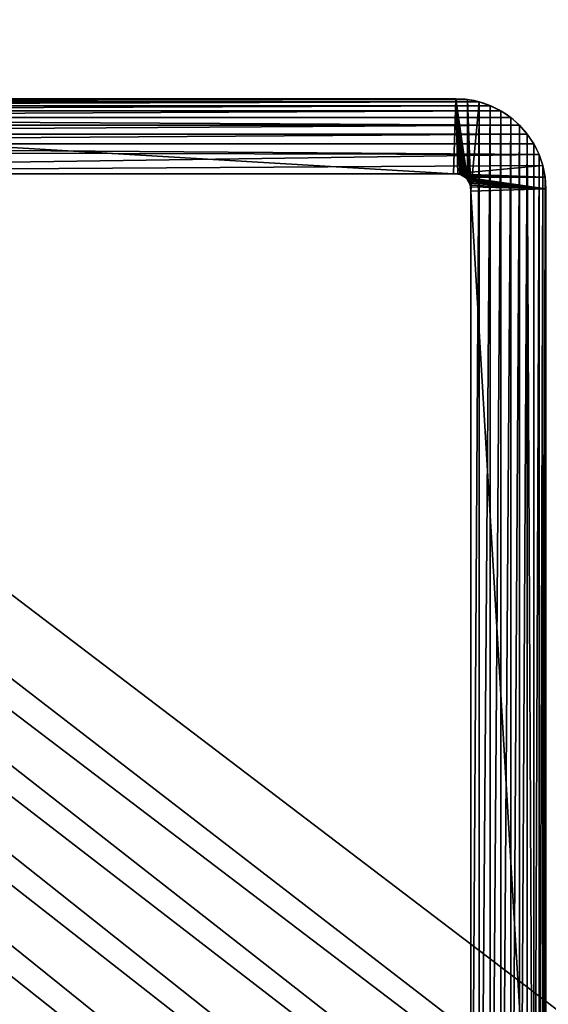
# Model space of a CAD drawing. Units: inches. Extents: x -144 to 556, y -200 to 531.
# Drawn here: x 90 to 93, y 125 to 130 of the extents above; entities that cross this region are included whole.
import ezdxf

# ---------------------------------------------------------------- set-up
doc = ezdxf.new("R2010")
doc.units = ezdxf.units.IN
doc.header["$MEASUREMENT"] = 0
doc.layers.get('0').update_dxf_attribs({"true_color": 0xffffff})

# ---------------------------------------------------------------- blocks, each defined once
blk = doc.blocks.new('Difference_25')
for p, q in [((0, 7.5, 97.197), (0, 0.5, 97.197)), ((0, 0.5, 347.047), (0, 7.5, 347.047)), ((0.4173, 7.4863, 97.197), (0.4173, 0.5137, 97.197)), ((0.4173, 7.4863, 347.4643), (0.4173, 0.5137, 347.4643)), ((0, 0.5, 97.197), (0, 0.5, 347.047)), ((0.0043, 0.4347, 347.0512), (0, 0.5, 347.047)), ((0.4173, 0.5137, 97.197), (0.4173, 0.5137, 347.4643)), ((0.4173, 0.5137, 347.4643), (0.4189, 0.4893, 347.4659)), ((0.4189, 0.4893, 97.197), (0.4189, 0.4893, 347.4659)), ((0.4189, 0.4893, 347.4659), (0.421, 0.4788, 347.468)), ((0.421, 0.4788, 97.197), (0.421, 0.4788, 347.468)), ((0.421, 0.4788, 347.468), (0.4245, 0.4687, 347.4714)), ((0.4245, 0.4687, 97.197), (0.4245, 0.4687, 347.4714)), ((0.4245, 0.4687, 347.4714), (0.4292, 0.4591, 347.4762)), ((0.4292, 0.4591, 97.197), (0.4292, 0.4591, 347.4762)), ((0.4292, 0.4591, 347.4762), (0.4351, 0.4502, 347.4821)), ((0.4351, 0.4502, 97.197), (0.4351, 0.4502, 347.4821)), ((0.4351, 0.4502, 347.4821), (0.4422, 0.4422, 347.4892)), ((0.4422, 0.4422, 97.197), (0.4422, 0.4422, 347.4892)), ((0.4422, 0.4422, 347.4892), (0.4502, 0.4351, 347.4972)), ((0.0043, 0.4347, 97.197), (0.0043, 0.4347, 347.0512)), ((0.017, 0.3706, 347.064), (0.0043, 0.4347, 347.0512)), ((0.4502, 0.4351, 97.197), (0.4502, 0.4351, 347.4972)), ((0.4502, 0.4351, 347.4972), (0.4591, 0.4292, 347.5061)), ((0.4591, 0.4292, 97.197), (0.4591, 0.4292, 347.5061)), ((0.4591, 0.4292, 347.5061), (0.4687, 0.4245, 347.5157)), ((0.4687, 0.4245, 97.197), (0.4687, 0.4245, 347.5157)), ((0.4687, 0.4245, 347.5157), (0.4788, 0.421, 347.5258)), ((0.4788, 0.421, 97.197), (0.4788, 0.421, 347.5258)), ((0.4788, 0.421, 347.5258), (0.4893, 0.4189, 347.5363)), ((0.4893, 0.4189, 97.197), (0.4893, 0.4189, 347.5363)), ((0.4893, 0.4189, 347.5363), (0.5137, 0.4173, 347.5606)), ((0.5137, 0.4173, 97.197), (7.4863, 0.4173, 97.197)), ((0.5137, 0.4173, 97.197), (0.5137, 0.4173, 347.5606)), ((0.5137, 0.4173, 347.5606), (7.4863, 0.4173, 354.5333)), ((0.017, 0.3706, 97.197), (0.017, 0.3706, 347.064)), ((0.0381, 0.3087, 347.085), (0.017, 0.3706, 347.064)), ((0.0381, 0.3087, 97.197), (0.0381, 0.3087, 347.085)), ((0.067, 0.25, 347.114), (0.0381, 0.3087, 347.085)), ((0.067, 0.25, 97.197), (0.067, 0.25, 347.114)), ((0.1033, 0.1956, 347.1503), (0.067, 0.25, 347.114)), ((0.1033, 0.1956, 97.197), (0.1033, 0.1956, 347.1503)), ((0.1464, 0.1464, 347.1934), (0.1033, 0.1956, 347.1503)), ((0.1464, 0.1464, 97.197), (0.1464, 0.1464, 347.1934)), ((0.1956, 0.1033, 347.2426), (0.1464, 0.1464, 347.1934)), ((0.1956, 0.1033, 97.197), (0.1956, 0.1033, 347.2426)), ((0.25, 0.067, 347.297), (0.1956, 0.1033, 347.2426)), ((0.25, 0.067, 97.197), (0.25, 0.067, 347.297)), ((0.3087, 0.0381, 347.3556), (0.25, 0.067, 347.297)), ((0.3087, 0.0381, 97.197), (0.3087, 0.0381, 347.3556)), ((0.3706, 0.017, 347.4176), (0.3087, 0.0381, 347.3556)), ((0.3706, 0.017, 97.197), (0.3706, 0.017, 347.4176)), ((0.4347, 0.0043, 347.4817), (0.3706, 0.017, 347.4176)), ((0.4347, 0.0043, 97.197), (0.4347, 0.0043, 347.4817)), ((0.5, 0, 347.547), (0.4347, 0.0043, 347.4817)), ((0.5, 0, 97.197), (7.5, 0, 97.197)), ((0.5, 0, 97.197), (0.5, 0, 347.547)), ((7.5, 0, 354.547), (0.5, 0, 347.547))]:
    blk.add_line(p, q)
blk.add_polyline3d([(0.4173, 0.5137, 97.197), (0.4189, 0.4893, 97.197), (0.421, 0.4788, 97.197), (0.4245, 0.4687, 97.197), (0.4292, 0.4591, 97.197), (0.4351, 0.4502, 97.197), (0.4422, 0.4422, 97.197), (0.4502, 0.4351, 97.197), (0.4591, 0.4292, 97.197), (0.4687, 0.4245, 97.197), (0.4788, 0.421, 97.197), (0.4893, 0.4189, 97.197), (0.5137, 0.4173, 97.197)])
blk.add_arc((0.5, 0.5, 97.197), 0.5, 180, 270)
at = {"color": 8, "true_color": 0x7c8082}
mesh = blk.add_polyface(dxfattribs=at)
corners = [(0.0043, 7.5653, 97.197), (0, 0.5, 97.197), (0, 7.5, 97.197), (0.0043, 0.4347, 97.197), (0.017, 7.6294, 97.197), (0.017, 0.3706, 97.197), (0.0381, 7.6913, 97.197), (0.0381, 0.3087, 97.197), (0.067, 7.75, 97.197), (0.067, 0.25, 97.197), (0.1033, 0.1956, 97.197), (0.1033, 7.8044, 97.197), (0.1464, 7.8536, 97.197), (0.1464, 0.1464, 97.197), (0.1956, 7.8967, 97.197), (0.1956, 0.1033, 97.197), (0.25, 7.933, 97.197), (0.25, 0.067, 97.197), (0.3087, 7.9619, 97.197), (0.3087, 0.0381, 97.197), (0.3706, 7.983, 97.197), (0.3706, 0.017, 97.197), (0.4173, 7.4863, 97.197), (0.4347, 7.9957, 97.197), (0.4189, 7.5107, 97.197), (0.421, 7.5212, 97.197), (0.4245, 7.5313, 97.197), (0.4292, 7.5409, 97.197), (0.4351, 7.5498, 97.197), (0.5, 8, 97.197), (0.4422, 7.5578, 97.197), (0.4502, 7.5649, 97.197), (0.4591, 7.5708, 97.197), (0.4687, 7.5755, 97.197), (0.4788, 7.579, 97.197), (0.4893, 7.5811, 97.197), (0.5137, 7.5827, 97.197), (7.5, 8, 97.197), (7.4863, 7.5827, 97.197), (7.5107, 7.5811, 97.197), (7.5653, 7.9957, 97.197), (7.5212, 7.579, 97.197), (7.5313, 7.5755, 97.197), (7.5409, 7.5708, 97.197), (7.5498, 7.5649, 97.197), (7.5578, 7.5578, 97.197), (7.5649, 7.5498, 97.197), (7.5708, 7.5409, 97.197), (7.6294, 7.983, 97.197), (7.5755, 7.5313, 97.197), (7.579, 7.5212, 97.197), (7.5811, 7.5107, 97.197), (7.5827, 7.4863, 97.197), (7.5827, 0.5137, 97.197), (0.4173, 0.5137, 97.197), (0.4347, 0.0043, 97.197), (0.4189, 0.4893, 97.197), (0.421, 0.4788, 97.197), (0.4245, 0.4687, 97.197), (0.4292, 0.4591, 97.197), (0.4351, 0.4502, 97.197), (0.5, 0, 97.197), (0.4422, 0.4422, 97.197), (0.4502, 0.4351, 97.197), (0.4591, 0.4292, 97.197), (0.4687, 0.4245, 97.197), (0.4788, 0.421, 97.197), (0.4893, 0.4189, 97.197), (0.5137, 0.4173, 97.197), (7.5, 0, 97.197), (7.4863, 0.4173, 97.197), (7.5107, 0.4189, 97.197), (7.5653, 0.0043, 97.197), (7.5212, 0.421, 97.197), (7.5313, 0.4245, 97.197), (7.5409, 0.4292, 97.197), (7.5498, 0.4351, 97.197), (7.5578, 0.4422, 97.197), (7.5649, 0.4502, 97.197), (7.5708, 0.4591, 97.197), (7.6294, 0.017, 97.197), (7.5755, 0.4687, 97.197), (7.579, 0.4788, 97.197), (7.5811, 0.4893, 97.197), (7.6913, 7.9619, 97.197), (7.6913, 0.0381, 97.197), (7.75, 7.933, 97.197), (7.75, 0.067, 97.197), (7.8044, 0.1033, 97.197), (7.8044, 7.8967, 97.197), (7.8536, 7.8536, 97.197), (7.8536, 0.1464, 97.197), (7.8967, 7.8044, 97.197), (7.8967, 0.1956, 97.197), (7.933, 7.75, 97.197), (7.933, 0.25, 97.197), (7.9619, 0.3087, 97.197), (7.9619, 7.6913, 97.197), (7.983, 7.6294, 97.197), (7.983, 0.3706, 97.197), (7.9957, 7.5653, 97.197), (7.9957, 0.4347, 97.197), (8, 7.5, 97.197), (8, 0.5, 97.197)]
mesh.append_faces([[corners[k] for k in face] for face in [(0, 1, 2), (101, 102, 103)]], dxfattribs={"vtx0": -1, "color": 8})
mesh.append_faces([[corners[k] for k in face] for face in [(1, 0, 3), (3, 4, 5), (5, 6, 7), (7, 8, 9), (9, 8, 10), (10, 12, 13), (13, 14, 15), (15, 16, 17), (17, 18, 19), (19, 20, 21), (22, 23, 24), (24, 23, 25), (25, 23, 26), (26, 23, 27), (27, 23, 28), (28, 29, 30), (30, 29, 31), (31, 29, 32), (32, 29, 33), (33, 29, 34), (34, 29, 35), (35, 29, 36), (36, 37, 38), (38, 37, 39), (39, 40, 41), (41, 40, 42), (42, 40, 43), (43, 40, 44), (44, 40, 45), (45, 40, 46), (46, 40, 47), (47, 48, 49), (49, 48, 50), (50, 48, 51), (51, 48, 52), (52, 48, 53), (21, 54, 55), (54, 21, 22), (55, 60, 61), (61, 68, 69), (69, 71, 72), (72, 79, 80), (80, 84, 85), (85, 86, 87), (87, 86, 88), (88, 90, 91), (91, 92, 93), (93, 94, 95), (95, 94, 96), (96, 98, 99), (99, 100, 101)]], dxfattribs={"vtx0": -1, "vtx1": -1, "color": 8})
mesh.append_faces([[corners[k] for k in face] for face in [(21, 20, 22), (80, 53, 48)]], dxfattribs={"vtx0": -1, "vtx1": -1, "vtx2": -1, "color": 8})
mesh.append_faces([[corners[k] for k in face] for face in [(3, 0, 4), (5, 4, 6), (7, 6, 8), (10, 8, 11), (10, 11, 12), (13, 12, 14), (15, 14, 16), (17, 16, 18), (19, 18, 20), (22, 20, 23), (28, 23, 29), (36, 29, 37), (39, 37, 40), (47, 40, 48), (55, 54, 56), (55, 56, 57), (55, 57, 58), (55, 58, 59), (55, 59, 60), (61, 60, 62), (61, 62, 63), (61, 63, 64), (61, 64, 65), (61, 65, 66), (61, 66, 67), (61, 67, 68), (69, 68, 70), (69, 70, 71), (72, 71, 73), (72, 73, 74), (72, 74, 75), (72, 75, 76), (72, 76, 77), (72, 77, 78), (72, 78, 79), (80, 79, 81), (80, 81, 82), (80, 82, 83), (80, 83, 53), (80, 48, 84), (85, 84, 86), (88, 86, 89), (88, 89, 90), (91, 90, 92), (93, 92, 94), (96, 94, 97), (96, 97, 98), (99, 98, 100), (101, 100, 102)]], dxfattribs={"vtx0": -1, "vtx2": -1, "color": 8})
mesh = blk.add_polyface()
corners = [(7.5653, 0.0043, 354.6122), (0.5, 0, 347.547), (7.5, 0, 354.547), (0.4347, 0.0043, 347.4817), (7.6294, 0.017, 354.6764), (0.3706, 0.017, 347.4176), (7.6913, 0.0381, 354.7383), (0.3087, 0.0381, 347.3556), (7.75, 0.067, 354.797), (0.25, 0.067, 347.297), (7.8044, 0.1033, 354.8513), (0.1956, 0.1033, 347.2426), (0.1464, 0.1464, 347.1934), (7.8536, 0.1464, 354.9005), (7.8967, 0.1956, 354.9436), (0.1033, 0.1956, 347.1503), (7.933, 0.25, 354.98), (0.067, 0.25, 347.114), (0.0381, 0.3087, 347.085), (7.953, 0.2906, 355), (7.4863, 0.4173, 354.5333), (7.5107, 0.4189, 354.5576), (7.5212, 0.421, 354.5681), (7.5313, 0.4245, 354.5783), (7.5409, 0.4292, 354.5878), (7.5498, 0.4351, 354.5967), (7.5578, 0.4422, 354.6048), (7.5649, 0.4502, 354.6118), (7.5708, 0.4591, 354.6178), (7.5755, 0.4687, 354.6225), (7.953, 1.5, 355), (0.017, 0.3706, 347.064), (7.579, 0.4788, 354.6259), (7.5811, 0.4893, 354.628), (7.5827, 0.5137, 354.6296), (7.5827, 7.4863, 354.6296), (7.953, 6.5, 355), (7.953, 7.7094, 355), (7.5811, 7.5107, 354.628), (7.579, 7.5212, 354.6259), (7.5755, 7.5313, 354.6225), (7.5708, 7.5409, 354.6178), (7.5649, 7.5498, 354.6118), (7.5578, 7.5578, 354.6048), (7.5498, 7.5649, 354.5967), (7.5409, 7.5708, 354.5878), (7.5313, 7.5755, 354.5783), (7.5212, 7.579, 354.5681), (7.5107, 7.5811, 354.5576), (7.4863, 7.5827, 354.5333), (0.5137, 7.5827, 347.5606), (0.017, 7.6294, 347.064), (0.0381, 7.6913, 347.085), (0.067, 7.75, 347.114), (7.933, 7.75, 354.98), (0.1033, 7.8044, 347.1503), (7.8967, 7.8044, 354.9436), (7.8536, 7.8536, 354.9005), (0.1464, 7.8536, 347.1934), (7.8044, 7.8967, 354.8513), (0.1956, 7.8967, 347.2426), (0.25, 7.933, 347.297), (7.75, 7.933, 354.797), (7.6913, 7.9619, 354.7383), (0.3087, 7.9619, 347.3556), (7.6294, 7.983, 354.6764), (0.3706, 7.983, 347.4176), (7.5653, 7.9957, 354.6122), (0.4347, 7.9957, 347.4817), (0.5, 8, 347.547), (7.5, 8, 354.547), (0.5137, 0.4173, 347.5606), (0.0043, 0.4347, 347.0512), (0.4893, 0.4189, 347.5363), (0.4788, 0.421, 347.5258), (0.4687, 0.4245, 347.5157), (0.4591, 0.4292, 347.5061), (0.4502, 0.4351, 347.4972), (0, 0.5, 347.047), (0.4422, 0.4422, 347.4892), (0.4351, 0.4502, 347.4821), (0.4292, 0.4591, 347.4762), (0.4245, 0.4687, 347.4714), (0.421, 0.4788, 347.468), (0.4189, 0.4893, 347.4659), (0.4173, 0.5137, 347.4643), (0, 7.5, 347.047), (0.4173, 7.4863, 347.4643), (0.4189, 7.5107, 347.4659), (0.0043, 7.5653, 347.0512), (0.421, 7.5212, 347.468), (0.4245, 7.5313, 347.4714), (0.4292, 7.5409, 347.4762), (0.4351, 7.5498, 347.4821), (0.4422, 7.5578, 347.4892), (0.4502, 7.5649, 347.4972), (0.4591, 7.5708, 347.5061), (0.4687, 7.5755, 347.5157), (0.4788, 7.579, 347.5258), (0.4893, 7.5811, 347.5363)]
mesh.append_faces([[corners[k] for k in face] for face in [(0, 1, 2), (69, 67, 70)]], dxfattribs={"vtx0": -1})
mesh.append_faces([[corners[k] for k in face] for face in [(1, 0, 3), (3, 4, 5), (5, 6, 7), (7, 8, 9), (9, 10, 11), (11, 10, 12), (12, 14, 15), (15, 16, 17), (17, 16, 18), (20, 19, 21), (21, 19, 22), (22, 19, 23), (23, 19, 24), (24, 19, 25), (25, 19, 26), (26, 19, 27), (27, 19, 28), (28, 19, 29), (18, 20, 31), (29, 30, 32), (32, 30, 33), (33, 30, 34), (34, 30, 35), (35, 37, 38), (38, 37, 39), (39, 37, 40), (40, 37, 41), (41, 37, 42), (42, 37, 43), (43, 37, 44), (44, 37, 45), (45, 37, 46), (46, 37, 47), (47, 37, 48), (48, 37, 49), (49, 37, 50), (51, 37, 52), (52, 37, 53), (53, 54, 55), (55, 57, 58), (58, 59, 60), (60, 59, 61), (61, 63, 64), (64, 65, 66), (66, 67, 68), (68, 67, 69), (31, 71, 72), (71, 31, 20), (72, 77, 78), (78, 85, 86), (86, 88, 89), (89, 96, 51)]], dxfattribs={"vtx0": -1, "vtx1": -1})
mesh.append_faces([[corners[k] for k in face] for face in [(18, 19, 20), (50, 37, 51)]], dxfattribs={"vtx0": -1, "vtx1": -1, "vtx2": -1})
mesh.append_faces([[corners[k] for k in face] for face in [(3, 0, 4), (5, 4, 6), (7, 6, 8), (9, 8, 10), (12, 10, 13), (12, 13, 14), (15, 14, 16), (18, 16, 19), (29, 19, 30), (35, 30, 36), (35, 36, 37), (53, 37, 54), (55, 54, 56), (55, 56, 57), (58, 57, 59), (61, 59, 62), (61, 62, 63), (64, 63, 65), (66, 65, 67), (72, 71, 73), (72, 73, 74), (72, 74, 75), (72, 75, 76), (72, 76, 77), (78, 77, 79), (78, 79, 80), (78, 80, 81), (78, 81, 82), (78, 82, 83), (78, 83, 84), (78, 84, 85), (86, 85, 87), (86, 87, 88), (89, 88, 90), (89, 90, 91), (89, 91, 92), (89, 92, 93), (89, 93, 94), (89, 94, 95), (89, 95, 96), (51, 96, 97), (51, 97, 98), (51, 98, 99), (51, 99, 50)]], dxfattribs={"vtx0": -1, "vtx2": -1})
mesh = blk.add_polyface(dxfattribs=at)
corners = [(0, 7.5, 347.047), (0, 0.5, 97.197), (0, 0.5, 347.047), (0, 7.5, 97.197)]
mesh.append_faces([[corners[k] for k in face] for face in [(0, 1, 2), (1, 0, 3)]], dxfattribs={"vtx0": -1, "color": 8})
mesh = blk.add_polyface(dxfattribs=at)
corners = [(0.4173, 7.4863, 97.197), (0.4173, 0.5137, 347.4643), (0.4173, 0.5137, 97.197), (0.4173, 7.4863, 347.4643)]
mesh.append_faces([[corners[k] for k in face] for face in [(0, 1, 2), (1, 0, 3)]], dxfattribs={"vtx0": -1, "color": 8})
mesh = blk.add_polyface(dxfattribs=at)
corners = [(0, 0.5, 347.047), (0.0043, 0.4347, 97.197), (0.0043, 0.4347, 347.0512), (0, 0.5, 97.197)]
mesh.append_faces([[corners[k] for k in face] for face in [(0, 1, 2), (1, 0, 3)]], dxfattribs={"vtx0": -1, "color": 8})
mesh = blk.add_polyface(dxfattribs=at)
corners = [(0.4173, 0.5137, 97.197), (0.4189, 0.4893, 347.4659), (0.4189, 0.4893, 97.197), (0.4173, 0.5137, 347.4643)]
mesh.append_faces([[corners[k] for k in face] for face in [(0, 1, 2), (1, 0, 3)]], dxfattribs={"vtx0": -1, "color": 8})
mesh = blk.add_polyface(dxfattribs=at)
corners = [(0.4189, 0.4893, 97.197), (0.421, 0.4788, 347.468), (0.421, 0.4788, 97.197), (0.4189, 0.4893, 347.4659)]
mesh.append_faces([[corners[k] for k in face] for face in [(0, 1, 2), (1, 0, 3)]], dxfattribs={"vtx0": -1, "color": 8})
mesh = blk.add_polyface(dxfattribs=at)
corners = [(0.421, 0.4788, 97.197), (0.4245, 0.4687, 347.4714), (0.4245, 0.4687, 97.197), (0.421, 0.4788, 347.468)]
mesh.append_faces([[corners[k] for k in face] for face in [(0, 1, 2), (1, 0, 3)]], dxfattribs={"vtx0": -1, "color": 8})
mesh = blk.add_polyface(dxfattribs=at)
corners = [(0.4245, 0.4687, 97.197), (0.4292, 0.4591, 347.4762), (0.4292, 0.4591, 97.197), (0.4245, 0.4687, 347.4714)]
mesh.append_faces([[corners[k] for k in face] for face in [(0, 1, 2), (1, 0, 3)]], dxfattribs={"vtx0": -1, "color": 8})
mesh = blk.add_polyface(dxfattribs=at)
corners = [(0.4292, 0.4591, 97.197), (0.4351, 0.4502, 347.4821), (0.4351, 0.4502, 97.197), (0.4292, 0.4591, 347.4762)]
mesh.append_faces([[corners[k] for k in face] for face in [(0, 1, 2), (1, 0, 3)]], dxfattribs={"vtx0": -1, "color": 8})
mesh = blk.add_polyface(dxfattribs=at)
corners = [(0.4351, 0.4502, 97.197), (0.4422, 0.4422, 347.4892), (0.4422, 0.4422, 97.197), (0.4351, 0.4502, 347.4821)]
mesh.append_faces([[corners[k] for k in face] for face in [(0, 1, 2), (1, 0, 3)]], dxfattribs={"vtx0": -1, "color": 8})
mesh = blk.add_polyface(dxfattribs=at)
corners = [(0.4422, 0.4422, 347.4892), (0.4502, 0.4351, 97.197), (0.4422, 0.4422, 97.197), (0.4502, 0.4351, 347.4972)]
mesh.append_faces([[corners[k] for k in face] for face in [(0, 1, 2), (1, 0, 3)]], dxfattribs={"vtx0": -1, "color": 8})
mesh = blk.add_polyface(dxfattribs=at)
corners = [(0.0043, 0.4347, 347.0512), (0.017, 0.3706, 97.197), (0.017, 0.3706, 347.064), (0.0043, 0.4347, 97.197)]
mesh.append_faces([[corners[k] for k in face] for face in [(0, 1, 2), (1, 0, 3)]], dxfattribs={"vtx0": -1, "color": 8})
mesh = blk.add_polyface(dxfattribs=at)
corners = [(0.4502, 0.4351, 347.4972), (0.4591, 0.4292, 97.197), (0.4502, 0.4351, 97.197), (0.4591, 0.4292, 347.5061)]
mesh.append_faces([[corners[k] for k in face] for face in [(0, 1, 2), (1, 0, 3)]], dxfattribs={"vtx0": -1, "color": 8})
mesh = blk.add_polyface(dxfattribs=at)
corners = [(0.4591, 0.4292, 347.5061), (0.4687, 0.4245, 97.197), (0.4591, 0.4292, 97.197), (0.4687, 0.4245, 347.5157)]
mesh.append_faces([[corners[k] for k in face] for face in [(0, 1, 2), (1, 0, 3)]], dxfattribs={"vtx0": -1, "color": 8})
mesh = blk.add_polyface(dxfattribs=at)
corners = [(0.4687, 0.4245, 347.5157), (0.4788, 0.421, 97.197), (0.4687, 0.4245, 97.197), (0.4788, 0.421, 347.5258)]
mesh.append_faces([[corners[k] for k in face] for face in [(0, 1, 2), (1, 0, 3)]], dxfattribs={"vtx0": -1, "color": 8})
mesh = blk.add_polyface(dxfattribs=at)
corners = [(0.4788, 0.421, 347.5258), (0.4893, 0.4189, 97.197), (0.4788, 0.421, 97.197), (0.4893, 0.4189, 347.5363)]
mesh.append_faces([[corners[k] for k in face] for face in [(0, 1, 2), (1, 0, 3)]], dxfattribs={"vtx0": -1, "color": 8})
mesh = blk.add_polyface(dxfattribs=at)
corners = [(0.4893, 0.4189, 347.5363), (0.5137, 0.4173, 97.197), (0.4893, 0.4189, 97.197), (0.5137, 0.4173, 347.5606)]
mesh.append_faces([[corners[k] for k in face] for face in [(0, 1, 2), (1, 0, 3)]], dxfattribs={"vtx0": -1, "color": 8})
mesh = blk.add_polyface(dxfattribs=at)
corners = [(0.5137, 0.4173, 347.5606), (7.4863, 0.4173, 97.197), (0.5137, 0.4173, 97.197), (7.4863, 0.4173, 354.5333)]
mesh.append_faces([[corners[k] for k in face] for face in [(0, 1, 2), (1, 0, 3)]], dxfattribs={"vtx0": -1, "color": 8})
mesh = blk.add_polyface(dxfattribs=at)
corners = [(0.017, 0.3706, 347.064), (0.0381, 0.3087, 97.197), (0.0381, 0.3087, 347.085), (0.017, 0.3706, 97.197)]
mesh.append_faces([[corners[k] for k in face] for face in [(0, 1, 2), (1, 0, 3)]], dxfattribs={"vtx0": -1, "color": 8})
mesh = blk.add_polyface(dxfattribs=at)
corners = [(0.0381, 0.3087, 347.085), (0.067, 0.25, 97.197), (0.067, 0.25, 347.114), (0.0381, 0.3087, 97.197)]
mesh.append_faces([[corners[k] for k in face] for face in [(0, 1, 2), (1, 0, 3)]], dxfattribs={"vtx0": -1, "color": 8})
mesh = blk.add_polyface(dxfattribs=at)
corners = [(0.067, 0.25, 347.114), (0.1033, 0.1956, 97.197), (0.1033, 0.1956, 347.1503), (0.067, 0.25, 97.197)]
mesh.append_faces([[corners[k] for k in face] for face in [(0, 1, 2), (1, 0, 3)]], dxfattribs={"vtx0": -1, "color": 8})
mesh = blk.add_polyface(dxfattribs=at)
corners = [(0.1033, 0.1956, 347.1503), (0.1464, 0.1464, 97.197), (0.1464, 0.1464, 347.1934), (0.1033, 0.1956, 97.197)]
mesh.append_faces([[corners[k] for k in face] for face in [(0, 1, 2), (1, 0, 3)]], dxfattribs={"vtx0": -1, "color": 8})
mesh = blk.add_polyface(dxfattribs=at)
corners = [(0.1956, 0.1033, 347.2426), (0.1464, 0.1464, 97.197), (0.1956, 0.1033, 97.197), (0.1464, 0.1464, 347.1934)]
mesh.append_faces([[corners[k] for k in face] for face in [(0, 1, 2), (1, 0, 3)]], dxfattribs={"vtx0": -1, "color": 8})
mesh = blk.add_polyface(dxfattribs=at)
corners = [(0.25, 0.067, 347.297), (0.1956, 0.1033, 97.197), (0.25, 0.067, 97.197), (0.1956, 0.1033, 347.2426)]
mesh.append_faces([[corners[k] for k in face] for face in [(0, 1, 2), (1, 0, 3)]], dxfattribs={"vtx0": -1, "color": 8})
mesh = blk.add_polyface(dxfattribs=at)
corners = [(0.3087, 0.0381, 347.3556), (0.25, 0.067, 97.197), (0.3087, 0.0381, 97.197), (0.25, 0.067, 347.297)]
mesh.append_faces([[corners[k] for k in face] for face in [(0, 1, 2), (1, 0, 3)]], dxfattribs={"vtx0": -1, "color": 8})
mesh = blk.add_polyface(dxfattribs=at)
corners = [(0.3706, 0.017, 347.4176), (0.3087, 0.0381, 97.197), (0.3706, 0.017, 97.197), (0.3087, 0.0381, 347.3556)]
mesh.append_faces([[corners[k] for k in face] for face in [(0, 1, 2), (1, 0, 3)]], dxfattribs={"vtx0": -1, "color": 8})
mesh = blk.add_polyface(dxfattribs=at)
corners = [(0.4347, 0.0043, 347.4817), (0.3706, 0.017, 97.197), (0.4347, 0.0043, 97.197), (0.3706, 0.017, 347.4176)]
mesh.append_faces([[corners[k] for k in face] for face in [(0, 1, 2), (1, 0, 3)]], dxfattribs={"vtx0": -1, "color": 8})
mesh = blk.add_polyface(dxfattribs=at)
corners = [(0.5, 0, 347.547), (0.4347, 0.0043, 97.197), (0.5, 0, 97.197), (0.4347, 0.0043, 347.4817)]
mesh.append_faces([[corners[k] for k in face] for face in [(0, 1, 2), (1, 0, 3)]], dxfattribs={"vtx0": -1, "color": 8})
mesh = blk.add_polyface(dxfattribs=at)
corners = [(7.5, 0, 354.547), (0.5, 0, 97.197), (7.5, 0, 97.197), (0.5, 0, 347.547)]
mesh.append_faces([[corners[k] for k in face] for face in [(0, 1, 2), (1, 0, 3)]], dxfattribs={"vtx0": -1, "color": 8})
blk = doc.blocks.new('Grupa_21')
at = {"color": 2, "true_color": 0xffff23, "rotation": 179.9999999999835}
blk.add_blockref('Difference_25', (88, 8, -97.2), dxfattribs=at)
blk = doc.blocks.new('Grupa_4')
blk.add_blockref('Grupa_21', (4.5556, 5.9246, 0.003))
blk = doc.blocks.new('Group_10')
at = {"color": 9, "true_color": 0xc6c6c6}
blk.add_blockref('Grupa_4', (0, 69.0231, 2.2637), dxfattribs=at)
blk = doc.blocks.new('daszek_dwg_1')
at = {"color": 72, "true_color": 0x66cc00}
mesh = blk.add_polyface(dxfattribs=at)
corners = [(3.8, 20748.9), (0.7, 20677.1), (0, 20713.1), (987.3, 2016.2), (12.1, 20783.9), (24.7, 20817.6), (41.5, 20849.5), (62.1, 20879), (86.3, 20905.6), (113.7, 20929), (143.8, 20948.8), (176.1, 20964.6), (210.2, 20976.2), (245.4, 20983.4), (13612.3, 22214.1), (997.1, 1867), (1025.2, 1720.1), (1071.2, 1577.8), (1134.3, 1442.3), (1213.7, 1315.5), (1308.1, 1199.6), (1416, 1096.1), (1535.9, 1006.7), (1665.9, 932.8), (1804, 875.4), (1948.1, 835.5), (2096.1, 813.7), (4273, 565.3), (6454.6, 361.9), (8640, 203.6), (10828.2, 90.5), (13018.2, 22.6), (15209.2, 0), (13830.6, 22215), (14046.7, 22184.3), (14256.1, 22122.6), (14454.3, 22031.2), (14637.2, 21912.1), (14800.8, 21767.7), (14941.8, 21601), (15057.2, 21415.8), (15144.4, 21215.7), (15201.8, 21005.1), (15222.5, 20570.2), (15228, 20788.4), (17400.1, 22.6), (30161.2, 20570.2), (19590.2, 90.5), (21778.3, 203.6), (23963.7, 361.9), (26145.3, 565.3), (28322.3, 813.7), (28470.2, 835.5), (28614.3, 875.4), (28752.4, 932.8), (28882.4, 1006.7), (29002.3, 1096.1), (29110.3, 1199.6), (29204.7, 1315.6), (29284, 1442.3), (29347.2, 1577.9), (29393.1, 1720.2), (29421.2, 1867.1), (29431, 2016.3), (30419.8, 20277.4), (30198.8, 20569.9), (30235.9, 20563.9), (30271.6, 20552.4), (30305.2, 20535.5), (30335.8, 20513.7), (30362.8, 20487.6), (30385.4, 20457.6), (30403.2, 20424.5), (30415.8, 20389.1), (30422.9, 20352.2), (30424.2, 20314.7)]
mesh.append_faces([[corners[k] for k in face] for face in [(0, 1, 2), (43, 42, 44), (64, 74, 75)]], dxfattribs={"vtx0": -1, "color": 72})
mesh.append_faces([[corners[k] for k in face] for face in [(1, 0, 3), (3, 14, 15), (15, 14, 16), (16, 14, 17), (17, 14, 18), (18, 14, 19), (19, 14, 20), (20, 14, 21), (21, 14, 22), (22, 14, 23), (23, 14, 24), (24, 14, 25), (25, 14, 26), (26, 14, 27), (27, 14, 28), (28, 14, 29), (29, 14, 30), (30, 14, 31), (31, 14, 32), (45, 46, 47), (47, 46, 48), (48, 46, 49), (49, 46, 50), (50, 46, 51), (51, 46, 52), (52, 46, 53), (53, 46, 54), (54, 46, 55), (55, 46, 56), (56, 46, 57), (57, 46, 58), (58, 46, 59), (59, 46, 60), (60, 46, 61), (61, 46, 62), (62, 46, 63), (63, 46, 64)]], dxfattribs={"vtx0": -1, "vtx1": -1, "color": 72})
mesh.append_faces([[corners[k] for k in face] for face in [(32, 42, 43)]], dxfattribs={"vtx0": -1, "vtx1": -1, "vtx2": -1, "color": 72})
mesh.append_faces([[corners[k] for k in face] for face in [(3, 0, 4), (3, 4, 5), (3, 5, 6), (3, 6, 7), (3, 7, 8), (3, 8, 9), (3, 9, 10), (3, 10, 11), (3, 11, 12), (3, 12, 13), (3, 13, 14), (32, 14, 33), (32, 33, 34), (32, 34, 35), (32, 35, 36), (32, 36, 37), (32, 37, 38), (32, 38, 39), (32, 39, 40), (32, 40, 41), (32, 41, 42), (43, 45, 32), (45, 43, 46), (64, 46, 65), (64, 65, 66), (64, 66, 67), (64, 67, 68), (64, 68, 69), (64, 69, 70), (64, 70, 71), (64, 71, 72), (64, 72, 73), (64, 73, 74)]], dxfattribs={"vtx0": -1, "vtx2": -1, "color": 72})
mesh = blk.add_polyface(dxfattribs=at)
corners = [(17400.1, 22.6, 1.2), (15222.5, 20570.2, 1.2), (15209.2, 0, 1.2), (30161.2, 20570.2, 1.2), (19590.2, 90.5, 1.2), (21778.3, 203.6, 1.2), (23963.7, 361.9, 1.2), (26145.3, 565.3, 1.2), (28322.3, 813.7, 1.2), (28470.2, 835.5, 1.2), (28614.3, 875.4, 1.2), (28752.4, 932.8, 1.2), (28882.4, 1006.7, 1.2), (29002.3, 1096.1, 1.2), (29110.3, 1199.6, 1.2), (29204.7, 1315.6, 1.2), (29284, 1442.3, 1.2), (29347.2, 1577.9, 1.2), (29393.1, 1720.2, 1.2), (29421.2, 1867.1, 1.2), (29431, 2016.3, 1.2), (30419.8, 20277.4, 1.2), (30198.8, 20569.9, 1.2), (30235.9, 20563.9, 1.2), (30271.6, 20552.4, 1.2), (30305.2, 20535.5, 1.2), (30335.8, 20513.7, 1.2), (30362.8, 20487.6, 1.2), (30385.4, 20457.6, 1.2), (30403.2, 20424.5, 1.2), (30415.8, 20389.1, 1.2), (30422.9, 20352.2, 1.2), (30424.2, 20314.7, 1.2), (0.7, 20677.1, 1.2), (3.8, 20748.9, 1.2), (0, 20713.1, 1.2), (987.3, 2016.2, 1.2), (12.1, 20783.9, 1.2), (24.7, 20817.6, 1.2), (41.5, 20849.5, 1.2), (62.1, 20879, 1.2), (86.3, 20905.6, 1.2), (113.7, 20929, 1.2), (143.8, 20948.8, 1.2), (176.1, 20964.6, 1.2), (210.2, 20976.2, 1.2), (245.4, 20983.4, 1.2), (13612.3, 22214.1, 1.2), (997.1, 1867, 1.2), (1025.2, 1720.1, 1.2), (1071.2, 1577.8, 1.2), (1134.3, 1442.3, 1.2), (1213.7, 1315.5, 1.2), (1308.1, 1199.6, 1.2), (1416, 1096.1, 1.2), (1535.9, 1006.7, 1.2), (1665.9, 932.8, 1.2), (1804, 875.4, 1.2), (1948.1, 835.5, 1.2), (2096.1, 813.7, 1.2), (4273, 565.3, 1.2), (6454.6, 361.9, 1.2), (8640, 203.6, 1.2), (10828.2, 90.5, 1.2), (13018.2, 22.6, 1.2), (13830.6, 22215, 1.2), (14046.7, 22184.3, 1.2), (14256.1, 22122.6, 1.2), (14454.3, 22031.2, 1.2), (14637.2, 21912.1, 1.2), (14800.8, 21767.7, 1.2), (14941.8, 21601, 1.2), (15057.2, 21415.8, 1.2), (15144.4, 21215.7, 1.2), (15201.8, 21005.1, 1.2), (15228, 20788.4, 1.2)]
mesh.append_faces([[corners[k] for k in face] for face in [(31, 21, 32), (33, 34, 35), (74, 1, 75)]], dxfattribs={"vtx0": -1, "color": 72})
mesh.append_faces([[corners[k] for k in face] for face in [(0, 1, 2), (1, 0, 3), (3, 21, 22), (22, 21, 23), (23, 21, 24), (24, 21, 25), (25, 21, 26), (26, 21, 27), (27, 21, 28), (28, 21, 29), (29, 21, 30), (30, 21, 31), (34, 36, 37), (37, 36, 38), (38, 36, 39), (39, 36, 40), (40, 36, 41), (41, 36, 42), (42, 36, 43), (43, 36, 44), (44, 36, 45), (45, 36, 46), (46, 36, 47), (47, 2, 65), (65, 2, 66), (66, 2, 67), (67, 2, 68), (68, 2, 69), (69, 2, 70), (70, 2, 71), (71, 2, 72), (72, 2, 73), (73, 2, 74)]], dxfattribs={"vtx0": -1, "vtx1": -1, "color": 72})
mesh.append_faces([[corners[k] for k in face] for face in [(74, 2, 1)]], dxfattribs={"vtx0": -1, "vtx1": -1, "vtx2": -1, "color": 72})
mesh.append_faces([[corners[k] for k in face] for face in [(3, 0, 4), (3, 4, 5), (3, 5, 6), (3, 6, 7), (3, 7, 8), (3, 8, 9), (3, 9, 10), (3, 10, 11), (3, 11, 12), (3, 12, 13), (3, 13, 14), (3, 14, 15), (3, 15, 16), (3, 16, 17), (3, 17, 18), (3, 18, 19), (3, 19, 20), (3, 20, 21), (34, 33, 36), (47, 36, 48), (47, 48, 49), (47, 49, 50), (47, 50, 51), (47, 51, 52), (47, 52, 53), (47, 53, 54), (47, 54, 55), (47, 55, 56), (47, 56, 57), (47, 57, 58), (47, 58, 59), (47, 59, 60), (47, 60, 61), (47, 61, 62), (47, 62, 63), (47, 63, 64), (47, 64, 2)]], dxfattribs={"vtx0": -1, "vtx2": -1, "color": 72})
blk = doc.blocks.new('Grupa_109')
at = {"extrusion": (1.16864e-16, 0.707107, 0.707107), "xscale": 0.003280070559999998, "yscale": 0.003280070559999998}
blk.add_blockref('daszek_dwg_1', (-100.1253, -68.0726, 68.0726), dxfattribs=at)
blk = doc.blocks.new('Group_7')
at = {"color": 3, "true_color": 0x00ff00, "rotation": 270.0000000000078}
blk.add_blockref('Grupa_109', (0, 100.1253), dxfattribs=at)

msp = doc.modelspace()

# ---------------------------------------------------------------- block references
for name, p in [('Group_10', (0, 46.6106, 0.0105)), ('Group_7', (0, 115.6337, 248.4389))]:
    msp.add_blockref(name, p)

doc.saveas('drawing.dxf')
